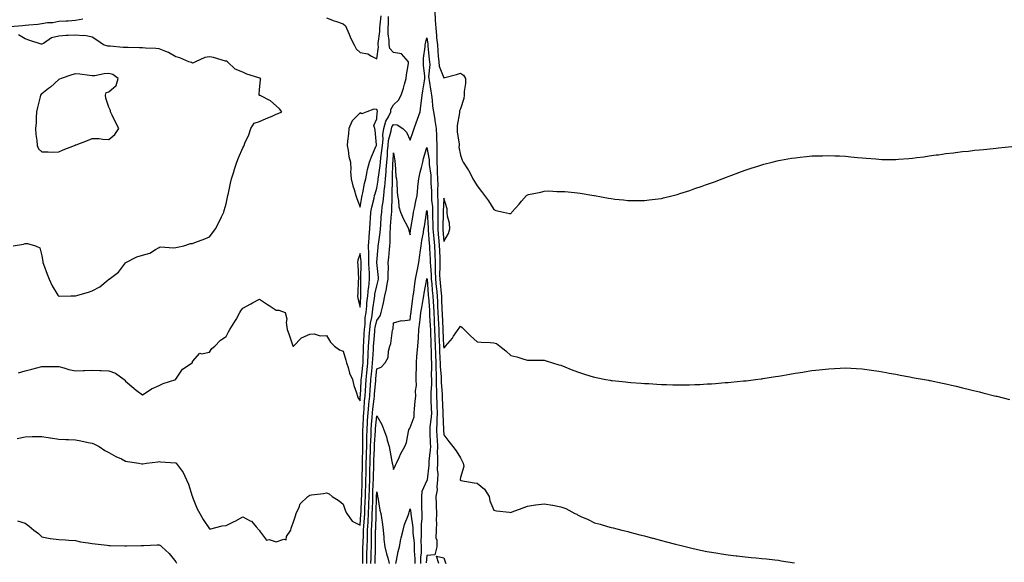
# Model space of a CAD drawing. Units: inches. Extents: x 968483 to 971123, y 7348058 to 7350698.
# Drawn here: x 969575 to 970163, y 7348463 to 7348787 of the extents above; entities that cross this region are included whole.
import ezdxf

# ---------------------------------------------------------------- set-up
doc = ezdxf.new("R2010")
doc.units = ezdxf.units.IN
doc.header["$MEASUREMENT"] = 0
doc.layers.add('Contour_96847348', color=7, linetype='Continuous', true_color=0x7023cc)

msp = doc.modelspace()

# ---------------------------------------------------------------- linework, layer by layer
at = {"layer": 'Contour_96847348'}
for points in [[(969569.12, 7348782.99, 3312), (969576.4, 7348783.58, 3312), (969578.05, 7348783.74, 3312), (969580.12, 7348784, 3312), (969585.51, 7348784.45, 3312), (969588.05, 7348784.8, 3312), (969591.42, 7348785.29, 3312), (969594.54, 7348785.43, 3312), (969598.05, 7348786.09, 3312), (969602.52, 7348786.39, 3312), (969603.62, 7348786.35, 3312), (969608.05, 7348786.74, 3312), (969612.52, 7348787.45, 3312)], [(969574, 7348575.97, 3311), (969578.05, 7348577.13, 3311), (969581.92, 7348578.05, 3311), (969585.08, 7348578.95, 3311), (969588.05, 7348579.71, 3311), (969590.3, 7348579.67, 3311), (969595.91, 7348579.78, 3311), (969598.05, 7348579.73, 3311), (969601.03, 7348578.95, 3311), (969604.03, 7348577.9, 3311), (969608.05, 7348577.04, 3311), (969612.75, 7348577.22, 3311), (969613.4, 7348577.27, 3311), (969618.05, 7348577.48, 3311), (969622.7, 7348577.27, 3311), (969623.39, 7348577.27, 3311), (969628.05, 7348577.06, 3311), (969631.91, 7348575.78, 3311), (969637.14, 7348571.92, 3311), (969637.6, 7348571.47, 3311), (969638.05, 7348570.91, 3311), (969642.87, 7348566.74, 3311), (969644.36, 7348565.62, 3311), (969648.05, 7348562.76, 3311), (969650.29, 7348564.16, 3311), (969653.57, 7348566.41, 3311), (969658.05, 7348568.41, 3311), (969660.49, 7348569.48, 3311), (969667.95, 7348571.92, 3311), (969667.98, 7348571.98, 3311), (969668.05, 7348572.12, 3311), (969671.92, 7348578.05, 3311), (969677.76, 7348581.92, 3311), (969677.95, 7348582.02, 3311), (969678.05, 7348582.73, 3311), (969682.3, 7348587.67, 3311), (969683.41, 7348587.28, 3311), (969688.05, 7348588.25, 3311), (969689.51, 7348590.46, 3311), (969691.33, 7348591.92, 3311), (969694.61, 7348595.35, 3311), (969698.05, 7348597.73, 3311), (969699.56, 7348600.41, 3311), (969700.38, 7348601.92, 3311), (969703.35, 7348606.62, 3311), (969703.98, 7348607.84, 3311), (969706.19, 7348611.92, 3311), (969706.92, 7348613.05, 3311), (969708.05, 7348614.63, 3311), (969712.79, 7348617.18, 3311), (969713.87, 7348617.74, 3311), (969718.05, 7348619.93, 3311), (969722.86, 7348616.73, 3311), (969723.86, 7348616.11, 3311), (969728.05, 7348613.47, 3311), (969729.46, 7348613.32, 3311), (969733.25, 7348611.92, 3311), (969734.27, 7348608.14, 3311), (969734, 7348605.98, 3311), (969734.58, 7348601.92, 3311), (969735.44, 7348599.31, 3311), (969737.86, 7348592.1, 3311), (969737.93, 7348591.92, 3311), (969737.99, 7348591.86, 3311), (969738.05, 7348591.83, 3311), (969738.11, 7348591.86, 3311), (969738.27, 7348591.92, 3311), (969743.17, 7348596.81, 3311), (969748.05, 7348599.07, 3311), (969750.74, 7348599.23, 3311), (969754.18, 7348598.05, 3311), (969758.05, 7348598.17, 3311), (969760.32, 7348594.19, 3311), (969762.86, 7348591.92, 3311), (969765.87, 7348589.74, 3311), (969768.05, 7348588.78, 3311), (969769.59, 7348583.46, 3311), (969769.89, 7348581.92, 3311), (969770.92, 7348579.05, 3311), (969771.83, 7348575.7, 3311), (969773.62, 7348571.92, 3311), (969774.38, 7348568.25, 3311), (969776.04, 7348563.93, 3311), (969776.6, 7348561.92, 3311), (969776.98, 7348560.84, 3311), (969778.05, 7348559.09, 3311), (969778.22, 7348561.75, 3311), (969778.23, 7348561.92, 3311), (969778.25, 7348562.12, 3311), (969778.75, 7348571.21, 3311), (969778.81, 7348571.92, 3311), (969778.89, 7348572.76, 3311), (969779.69, 7348580.27, 3311), (969779.86, 7348581.92, 3311), (969779.94, 7348583.81, 3311), (969780.1, 7348589.87, 3311), (969780.21, 7348591.92, 3311), (969780.34, 7348594.22, 3311), (969780.59, 7348599.39, 3311), (969780.75, 7348601.92, 3311), (969781.11, 7348604.98, 3311), (969781.18, 7348608.79, 3311), (969781.63, 7348611.92, 3311), (969782.08, 7348615.95, 3311), (969782.22, 7348617.75, 3311), (969782.72, 7348621.92, 3311), (969783.17, 7348626.81, 3311), (969783.23, 7348627.1, 3311), (969783.78, 7348631.92, 3311), (969783.63, 7348636.34, 3311), (969783.54, 7348637.41, 3311), (969783.4, 7348641.92, 3311), (969783.25, 7348646.73, 3311), (969783.26, 7348647.13, 3311), (969783.07, 7348651.92, 3311), (969783.45, 7348656.52, 3311), (969783.59, 7348657.45, 3311), (969783.99, 7348661.92, 3311), (969784.15, 7348665.82, 3311), (969784.35, 7348668.22, 3311), (969784.51, 7348671.92, 3311), (969785.1, 7348674.87, 3311), (969786.45, 7348680.32, 3311), (969786.79, 7348681.92, 3311), (969787.03, 7348682.94, 3311), (969788.05, 7348686.37, 3311), (969788.87, 7348691.1, 3311), (969788.94, 7348691.92, 3311), (969789.03, 7348692.9, 3311), (969790.11, 7348699.86, 3311), (969790.28, 7348701.92, 3311), (969790.53, 7348704.4, 3311), (969791.14, 7348708.83, 3311), (969791.43, 7348711.92, 3311), (969791.81, 7348715.68, 3311), (969791.74, 7348718.23, 3311), (969792.25, 7348721.92, 3311), (969793.52, 7348726.45, 3311), (969795.06, 7348728.93, 3311), (969796.51, 7348731.92, 3311), (969796.53, 7348733.44, 3311), (969798.05, 7348736.09, 3311), (969801.13, 7348738.85, 3311), (969802.68, 7348741.92, 3311), (969803.94, 7348746.03, 3311), (969804.59, 7348748.46, 3311), (969805.59, 7348751.92, 3311), (969805.82, 7348754.14, 3311), (969806.98, 7348760.84, 3311), (969807.1, 7348761.92, 3311), (969802.75, 7348766.62, 3311), (969798.05, 7348767.48, 3311), (969795.95, 7348769.82, 3311), (969795.44, 7348771.92, 3311), (969795.41, 7348774.55, 3311), (969794.79, 7348778.66, 3311), (969794.77, 7348781.92, 3311), (969794.99, 7348784.98, 3311), (969795.07, 7348788.94, 3311)], [(969758.05, 7348788.2, 3312), (969762.55, 7348786.42, 3312), (969764.04, 7348785.94, 3312), (969768.05, 7348784.5, 3312), (969769.41, 7348783.28, 3312), (969770.02, 7348781.92, 3312), (969771.51, 7348778.46, 3312), (969772.39, 7348776.26, 3312), (969774.48, 7348771.92, 3312), (969775.81, 7348769.69, 3312), (969778.05, 7348767.42, 3312), (969782.74, 7348766.6, 3312), (969784.81, 7348765.16, 3312), (969788.05, 7348763.69, 3312), (969789.18, 7348770.79, 3312), (969788.91, 7348771.92, 3312), (969788.9, 7348772.77, 3312), (969789.9, 7348780.07, 3312), (969789.89, 7348781.92, 3312), (969790.03, 7348783.91, 3312), (969790.71, 7348789.27, 3312)], [(969822.71, 7348791.92, 3311), (969822.96, 7348787.01, 3311), (969822.96, 7348786.83, 3311), (969823.25, 7348781.92, 3311), (969823.69, 7348777.56, 3311), (969823.81, 7348776.16, 3311), (969824.24, 7348771.92, 3311), (969824.54, 7348768.42, 3311), (969824.82, 7348765.15, 3311), (969825.1, 7348761.92, 3311), (969825.4, 7348759.27, 3311), (969828.05, 7348752.34, 3311), (969828.66, 7348752.53, 3311), (969835.63, 7348754.34, 3311), (969838.05, 7348755.14, 3311), (969839.92, 7348753.79, 3311), (969840.99, 7348751.92, 3311), (969841, 7348748.98, 3311), (969840.27, 7348744.13, 3311), (969840.28, 7348741.92, 3311), (969840.1, 7348739.87, 3311), (969838.05, 7348733.71, 3311), (969837.51, 7348732.45, 3311), (969837.55, 7348731.92, 3311), (969837.5, 7348731.37, 3311), (969836.14, 7348723.83, 3311), (969835.99, 7348721.92, 3311), (969835.99, 7348719.86, 3311), (969837.25, 7348712.72, 3311), (969837.25, 7348711.92, 3311), (969837.03, 7348710.9, 3311), (969838.05, 7348705.95, 3311), (969839.14, 7348703.01, 3311), (969839.57, 7348701.92, 3311), (969842.67, 7348697.3, 3311), (969842.99, 7348696.86, 3311), (969845.44, 7348691.92, 3311), (969846.41, 7348690.28, 3311), (969848.05, 7348687.78, 3311), (969850.54, 7348684.42, 3311), (969852.32, 7348681.92, 3311), (969854.79, 7348678.65, 3311), (969858.05, 7348673.53, 3311), (969859.1, 7348672.98, 3311), (969863.8, 7348671.92, 3311), (969867.3, 7348671.17, 3311), (969868.05, 7348671.13, 3311), (969868.46, 7348671.51, 3311), (969868.78, 7348671.92, 3311), (969873.16, 7348676.81, 3311), (969874.59, 7348678.47, 3311), (969877.59, 7348681.92, 3311), (969877.81, 7348682.17, 3311), (969878.05, 7348682.33, 3311), (969878.61, 7348682.47, 3311), (969885.98, 7348683.99, 3311), (969888.05, 7348684.62, 3311), (969890.8, 7348684.67, 3311), (969895.68, 7348684.29, 3311), (969898.05, 7348684.37, 3311), (969900.36, 7348684.24, 3311), (969906.24, 7348683.72, 3311), (969908.05, 7348683.61, 3311), (969909.5, 7348683.37, 3311), (969917.69, 7348681.92, 3311), (969917.99, 7348681.87, 3311), (969918.05, 7348681.86, 3311), (969918.13, 7348681.84, 3311), (969926.53, 7348680.39, 3311), (969928.05, 7348680.07, 3311), (969930.18, 7348679.79, 3311), (969935.37, 7348679.25, 3311), (969938.05, 7348678.9, 3311), (969941.09, 7348678.88, 3311), (969945.12, 7348678.99, 3311), (969948.05, 7348678.98, 3311), (969950.72, 7348679.25, 3311), (969956.15, 7348680.02, 3311), (969958.05, 7348680.23, 3311), (969959.44, 7348680.53, 3311), (969965.14, 7348681.92, 3311), (969967.47, 7348682.5, 3311), (969968.05, 7348682.66, 3311), (969969.16, 7348683.04, 3311), (969975.01, 7348684.96, 3311), (969978.05, 7348686.02, 3311), (969982.42, 7348687.55, 3311), (969984.4, 7348688.27, 3311), (969988.05, 7348689.58, 3311), (969989.77, 7348690.2, 3311), (969994.39, 7348691.92, 3311), (969997.03, 7348692.94, 3311), (969998.05, 7348693.32, 3311), (970000.25, 7348694.12, 3311), (970004.34, 7348695.63, 3311), (970008.05, 7348697, 3311), (970011.75, 7348698.22, 3311), (970015.62, 7348699.49, 3311), (970018.05, 7348700.29, 3311), (970019.34, 7348700.63, 3311), (970024.32, 7348701.92, 3311), (970027.28, 7348702.69, 3311), (970028.05, 7348702.88, 3311), (970029.2, 7348703.07, 3311), (970035.78, 7348704.18, 3311), (970038.05, 7348704.53, 3311), (970040.96, 7348704.83, 3311), (970044.75, 7348705.22, 3311), (970048.05, 7348705.56, 3311), (970051.78, 7348705.65, 3311), (970054.23, 7348705.73, 3311), (970058.05, 7348705.83, 3311), (970061.76, 7348705.63, 3311), (970064.42, 7348705.55, 3311), (970068.05, 7348705.41, 3311), (970071.17, 7348705.05, 3311), (970075.27, 7348704.71, 3311), (970078.05, 7348704.42, 3311), (970080.32, 7348704.19, 3311), (970086.2, 7348703.77, 3311), (970088.05, 7348703.59, 3311), (970089.67, 7348703.55, 3311), (970096.44, 7348703.53, 3311), (970098.05, 7348703.49, 3311), (970099.73, 7348703.6, 3311), (970105.89, 7348704.08, 3311), (970108.05, 7348704.22, 3311), (970110.72, 7348704.59, 3311), (970114.84, 7348705.13, 3311), (970118.05, 7348705.55, 3311), (970122.29, 7348706.16, 3311), (970123.64, 7348706.33, 3311), (970128.05, 7348706.98, 3311), (970132.49, 7348707.48, 3311), (970133.77, 7348707.65, 3311), (970138.05, 7348708.17, 3311), (970141.47, 7348708.5, 3311), (970145.07, 7348708.94, 3311), (970148.05, 7348709.27, 3311), (970150.45, 7348709.52, 3311), (970156.24, 7348710.11, 3311), (970158.05, 7348710.28, 3311), (970159.54, 7348710.43, 3311), (970167.39, 7348711.25, 3311)], [(969570.84, 7348651.92, 3312), (969577.08, 7348652.89, 3312), (969578.05, 7348653.17, 3312), (969579.34, 7348653.2, 3312), (969584.19, 7348651.92, 3312), (969586.78, 7348650.65, 3312), (969588.05, 7348645.77, 3312), (969588.58, 7348642.44, 3312), (969588.67, 7348641.92, 3312), (969589.03, 7348640.94, 3312), (969591.08, 7348634.95, 3312), (969592.29, 7348631.92, 3312), (969594.12, 7348627.99, 3312), (969597.6, 7348622.36, 3312), (969597.86, 7348621.92, 3312), (969598.05, 7348621.67, 3312), (969598.31, 7348621.66, 3312), (969605.33, 7348621.92, 3312), (969607.97, 7348622, 3312), (969608.05, 7348621.99, 3312), (969608.15, 7348622.02, 3312), (969615.78, 7348624.19, 3312), (969618.05, 7348624.93, 3312), (969622.57, 7348627.39, 3312), (969627.67, 7348631.53, 3312), (969628.05, 7348631.83, 3312), (969628.1, 7348631.87, 3312), (969628.17, 7348631.92, 3312), (969633.87, 7348636.1, 3312), (969638.05, 7348641.77, 3312), (969638.13, 7348641.84, 3312), (969638.16, 7348641.92, 3312), (969644.64, 7348645.32, 3312), (969648.05, 7348646.35, 3312), (969652.58, 7348647.39, 3312), (969655.85, 7348649.72, 3312), (969658.05, 7348650.89, 3312), (969658.71, 7348651.26, 3312), (969666.74, 7348650.61, 3312), (969668.05, 7348650.92, 3312), (969668.92, 7348651.06, 3312), (969672.75, 7348651.92, 3312), (969676.82, 7348653.15, 3312), (969678.05, 7348653.28, 3312), (969680.28, 7348654.14, 3312), (969684.36, 7348655.61, 3312), (969688.05, 7348657.18, 3312), (969690.16, 7348659.82, 3312), (969691.74, 7348661.92, 3312), (969693.88, 7348666.09, 3312), (969695.32, 7348669.18, 3312), (969696.62, 7348671.92, 3312), (969696.96, 7348673.02, 3312), (969698.05, 7348676.95, 3312), (969698.96, 7348681.01, 3312), (969699.15, 7348681.92, 3312), (969699.49, 7348683.36, 3312), (969700.7, 7348689.27, 3312), (969701.35, 7348691.92, 3312), (969702.84, 7348696.71, 3312), (969702.94, 7348697.03, 3312), (969704.44, 7348701.92, 3312), (969705.53, 7348704.44, 3312), (969708.05, 7348710.51, 3312), (969708.58, 7348711.39, 3312), (969708.78, 7348711.92, 3312), (969709.29, 7348713.17, 3312), (969711.69, 7348718.28, 3312), (969712.9, 7348721.92, 3312), (969714.8, 7348725.17, 3312), (969718.05, 7348726.25, 3312), (969722.02, 7348727.95, 3312), (969725.57, 7348729.44, 3312), (969728.05, 7348730.49, 3312), (969729.09, 7348730.88, 3312), (969731.4, 7348731.92, 3312), (969729.96, 7348733.83, 3312), (969728.05, 7348735.54, 3312), (969724.59, 7348738.46, 3312), (969718.32, 7348741.65, 3312), (969718.05, 7348741.81, 3312), (969717.94, 7348741.81, 3312), (969717.71, 7348741.92, 3312), (969717.72, 7348742.25, 3312), (969718.05, 7348745.16, 3312), (969718.65, 7348751.32, 3312), (969718.88, 7348751.92, 3312), (969718.2, 7348752.07, 3312), (969718.05, 7348752.13, 3312), (969717.7, 7348752.27, 3312), (969710.53, 7348754.4, 3312), (969708.05, 7348755.71, 3312), (969703.56, 7348757.43, 3312), (969698.93, 7348761.92, 3312), (969698.27, 7348762.14, 3312), (969698.05, 7348762.2, 3312), (969697.68, 7348762.3, 3312), (969690.47, 7348764.34, 3312), (969688.05, 7348764.85, 3312), (969685.44, 7348764.53, 3312), (969679.8, 7348761.92, 3312), (969678.67, 7348761.29, 3312), (969678.05, 7348761.08, 3312), (969677.48, 7348761.35, 3312), (969675.77, 7348761.92, 3312), (969670.37, 7348764.24, 3312), (969668.05, 7348764.81, 3312), (969663.6, 7348767.47, 3312), (969662.05, 7348767.92, 3312), (969658.05, 7348769.54, 3312), (969656.03, 7348769.89, 3312), (969649.98, 7348769.98, 3312), (969648.05, 7348770.24, 3312), (969646.41, 7348770.28, 3312), (969639.6, 7348770.37, 3312), (969638.05, 7348770.41, 3312), (969636.56, 7348770.43, 3312), (969628.77, 7348771.19, 3312), (969628.05, 7348771.2, 3312), (969627.43, 7348771.3, 3312), (969624.73, 7348771.92, 3312), (969620.83, 7348774.7, 3312), (969618.05, 7348776.67, 3312), (969613.64, 7348777.51, 3312), (969612.64, 7348777.34, 3312), (969608.05, 7348777.81, 3312), (969603.7, 7348777.57, 3312), (969602.44, 7348777.53, 3312), (969598.05, 7348777.27, 3312), (969593.7, 7348776.27, 3312), (969588.9, 7348772.76, 3312), (969588.05, 7348772.31, 3312), (969587.49, 7348772.48, 3312), (969580.8, 7348774.67, 3312), (969578.05, 7348775.51, 3312), (969574.04, 7348777.9, 3312)], [(969573.3, 7348536.67, 3310), (969578.05, 7348537.74, 3310), (969582.17, 7348537.79, 3310), (969583.88, 7348537.76, 3310), (969588.05, 7348537.82, 3310), (969592.93, 7348537.04, 3310), (969593.13, 7348536.99, 3310), (969598.05, 7348536.32, 3310), (969602.28, 7348536.15, 3310), (969603.89, 7348536.08, 3310), (969608.05, 7348535.9, 3310), (969611.37, 7348535.24, 3310), (969615.61, 7348534.36, 3310), (969618.05, 7348533.86, 3310), (969619.42, 7348533.29, 3310), (969622.24, 7348531.92, 3310), (969625.64, 7348529.5, 3310), (969628.05, 7348528.2, 3310), (969632.12, 7348525.99, 3310), (969635.55, 7348524.42, 3310), (969638.05, 7348523.2, 3310), (969639.11, 7348522.98, 3310), (969645.93, 7348521.92, 3310), (969647.66, 7348521.53, 3310), (969648.05, 7348521.47, 3310), (969648.4, 7348521.57, 3310), (969650.47, 7348521.92, 3310), (969657.19, 7348522.78, 3310), (969658.05, 7348522.87, 3310), (969658.91, 7348522.77, 3310), (969667.87, 7348522.1, 3310), (969668.05, 7348522.08, 3310), (969668.16, 7348522.02, 3310), (969668.27, 7348521.92, 3310), (969668.77, 7348521.2, 3310), (969672.42, 7348516.28, 3310), (969674.49, 7348511.92, 3310), (969675.55, 7348509.42, 3310), (969677.82, 7348502.15, 3310), (969677.9, 7348501.92, 3310), (969677.95, 7348501.82, 3310), (969678.05, 7348501.57, 3310), (969680.81, 7348494.69, 3310), (969682.37, 7348491.92, 3310), (969684.4, 7348488.26, 3310), (969688.05, 7348482.58, 3310), (969688.84, 7348482.72, 3310), (969695.61, 7348484.37, 3310), (969698.05, 7348484.72, 3310), (969702.95, 7348487.02, 3310), (969703.44, 7348487.32, 3310), (969708.05, 7348489.91, 3310), (969712.48, 7348487.49, 3310), (969713.3, 7348487.18, 3310), (969716.05, 7348483.92, 3310), (969717.84, 7348481.92, 3310), (969717.91, 7348481.78, 3310), (969718.05, 7348481.4, 3310), (969722.1, 7348475.98, 3310), (969723.73, 7348476.23, 3310), (969728.05, 7348474.96, 3310), (969732.58, 7348476.45, 3310), (969733.85, 7348476.12, 3310), (969734.23, 7348478.1, 3310), (969736.78, 7348481.92, 3310), (969736.88, 7348483.1, 3310), (969738.05, 7348486.3, 3310), (969739.46, 7348490.51, 3310), (969739.95, 7348491.92, 3310), (969741.76, 7348495.64, 3310), (969742.36, 7348497.61, 3310), (969746.9, 7348501.92, 3310), (969747.53, 7348502.44, 3310), (969748.05, 7348502.7, 3310), (969749.03, 7348502.89, 3310), (969756.24, 7348503.72, 3310), (969758.05, 7348504.16, 3310), (969759.64, 7348503.52, 3310), (969761.46, 7348501.92, 3310), (969765.57, 7348499.44, 3310), (969768.05, 7348497.33, 3310), (969769.43, 7348493.29, 3310), (969770.12, 7348491.92, 3310), (969773.42, 7348487.29, 3310), (969778.05, 7348484.83, 3310), (969778.6, 7348491.38, 3310), (969778.63, 7348491.92, 3310), (969778.65, 7348492.52, 3310), (969779.03, 7348500.94, 3310), (969779.07, 7348501.92, 3310), (969779.09, 7348502.97, 3310), (969779.36, 7348510.61, 3310), (969779.4, 7348511.92, 3310), (969779.43, 7348513.3, 3310), (969779.55, 7348520.42, 3310), (969779.58, 7348521.92, 3310), (969779.62, 7348523.49, 3310), (969779.69, 7348530.28, 3310), (969779.74, 7348531.92, 3310), (969779.79, 7348533.66, 3310), (969779.69, 7348540.27, 3310), (969779.75, 7348541.92, 3310), (969779.87, 7348543.74, 3310), (969780.12, 7348549.84, 3310), (969780.27, 7348551.92, 3310), (969780.48, 7348554.35, 3310), (969780.77, 7348559.19, 3310), (969781.03, 7348561.92, 3310), (969781.25, 7348565.13, 3310), (969781.45, 7348568.52, 3310), (969781.69, 7348571.92, 3310), (969782.1, 7348575.97, 3310), (969782.28, 7348577.69, 3310), (969782.7, 7348581.92, 3310), (969782.93, 7348586.8, 3310), (969782.93, 7348587.04, 3310), (969783.18, 7348591.92, 3310), (969783.46, 7348596.51, 3310), (969783.54, 7348597.41, 3310), (969783.83, 7348601.92, 3310), (969784.27, 7348605.7, 3310), (969785.03, 7348608.9, 3310), (969785.47, 7348611.92, 3310), (969785.73, 7348614.24, 3310), (969786.7, 7348620.57, 3310), (969786.86, 7348621.92, 3310), (969786.97, 7348623.01, 3310), (969788.05, 7348627.99, 3310), (969788.95, 7348631.02, 3310), (969789.11, 7348631.92, 3310), (969789.09, 7348632.96, 3310), (969788.13, 7348641.85, 3310), (969788.12, 7348641.92, 3310), (969788.13, 7348642, 3310), (969788.86, 7348651.11, 3310), (969788.94, 7348651.92, 3310), (969789.02, 7348652.89, 3310), (969790.1, 7348659.87, 3310), (969790.24, 7348661.92, 3310), (969790.42, 7348664.29, 3310), (969790.78, 7348669.19, 3310), (969790.99, 7348671.92, 3310), (969791.35, 7348675.22, 3310), (969791.89, 7348678.09, 3310), (969792.24, 7348681.92, 3310), (969792.71, 7348686.58, 3310), (969792.82, 7348687.16, 3310), (969793.23, 7348691.92, 3310), (969793.64, 7348696.33, 3310), (969793.66, 7348697.53, 3310), (969794.01, 7348701.92, 3310), (969794.38, 7348705.59, 3310), (969794.52, 7348708.4, 3310), (969794.86, 7348711.92, 3310), (969795.15, 7348714.82, 3310), (969796.65, 7348720.52, 3310), (969796.85, 7348721.92, 3310), (969797.11, 7348722.86, 3310), (969798.05, 7348724.37, 3310), (969800.26, 7348724.13, 3310), (969803.54, 7348721.92, 3310), (969805.83, 7348719.7, 3310), (969808.05, 7348715.07, 3310), (969809.81, 7348720.16, 3310), (969810.3, 7348721.92, 3310), (969811.59, 7348725.46, 3310), (969812.37, 7348727.6, 3310), (969813.97, 7348731.92, 3310), (969814.4, 7348735.57, 3310), (969814.71, 7348738.59, 3310), (969815.1, 7348741.92, 3310), (969815.53, 7348744.44, 3310), (969816.55, 7348750.42, 3310), (969816.8, 7348751.92, 3310), (969816.78, 7348753.19, 3310), (969815.95, 7348759.82, 3310), (969815.92, 7348761.92, 3310), (969815.95, 7348764.01, 3310), (969817.03, 7348770.9, 3310), (969817.05, 7348771.92, 3310), (969817.19, 7348772.78, 3310), (969818.05, 7348776.26, 3310), (969818.52, 7348772.39, 3310), (969818.57, 7348771.92, 3310), (969818.62, 7348771.35, 3310), (969819.38, 7348763.24, 3310), (969819.5, 7348761.92, 3310), (969819.68, 7348760.29, 3310), (969818.98, 7348752.85, 3310), (969819.15, 7348751.92, 3310), (969819.36, 7348750.61, 3310), (969820.34, 7348744.21, 3310), (969820.7, 7348741.92, 3310), (969821.07, 7348738.9, 3310), (969821.41, 7348735.28, 3310), (969821.85, 7348731.92, 3310), (969822.66, 7348727.31, 3310), (969822.84, 7348726.71, 3310), (969823.47, 7348721.92, 3310), (969823.7, 7348717.58, 3310), (969823.65, 7348716.32, 3310), (969823.85, 7348711.92, 3310), (969824.01, 7348707.88, 3310), (969823.84, 7348706.13, 3310), (969823.97, 7348701.92, 3310), (969824.21, 7348698.08, 3310), (969824.18, 7348695.79, 3310), (969824.4, 7348691.92, 3310), (969824.44, 7348688.31, 3310), (969824.36, 7348685.61, 3310), (969824.41, 7348681.92, 3310), (969824.54, 7348678.41, 3310), (969824.45, 7348675.52, 3310), (969824.57, 7348671.92, 3310), (969824.61, 7348668.48, 3310), (969824.5, 7348665.47, 3310), (969824.52, 7348661.92, 3310), (969824.8, 7348658.67, 3310), (969825.11, 7348654.86, 3310), (969825.35, 7348651.92, 3310), (969825.47, 7348649.34, 3310), (969825.65, 7348644.32, 3310), (969825.76, 7348641.92, 3310), (969825.8, 7348639.68, 3310), (969825.61, 7348634.36, 3310), (969825.67, 7348631.92, 3310), (969825.87, 7348629.74, 3310), (969826.61, 7348623.36, 3310), (969826.75, 7348621.92, 3310), (969826.82, 7348620.69, 3310), (969827.01, 7348612.96, 3310), (969827.07, 7348611.92, 3310), (969827.12, 7348610.99, 3310), (969827.55, 7348602.42, 3310), (969827.57, 7348601.92, 3310), (969827.59, 7348601.46, 3310), (969828, 7348591.97, 3310), (969828, 7348591.87, 3310), (969828.05, 7348590.73, 3310), (969828.63, 7348591.34, 3310), (969829.18, 7348591.92, 3310), (969833.24, 7348596.73, 3310), (969833.91, 7348597.78, 3310), (969836.72, 7348601.92, 3310), (969837.32, 7348602.66, 3310), (969838.05, 7348603.81, 3310), (969839.12, 7348602.99, 3310), (969840.24, 7348601.92, 3310), (969844.14, 7348598.01, 3310), (969848.05, 7348594.41, 3310), (969850.33, 7348594.2, 3310), (969855.88, 7348594.09, 3310), (969858.05, 7348593.91, 3310), (969859.58, 7348593.45, 3310), (969861.62, 7348591.92, 3310), (969865.21, 7348589.08, 3310), (969868.05, 7348586.35, 3310), (969871.68, 7348585.55, 3310), (969875.97, 7348584.01, 3310), (969878.05, 7348583.42, 3310), (969879.55, 7348583.42, 3310), (969886.57, 7348583.4, 3310), (969888.05, 7348583.42, 3310), (969889.19, 7348583.06, 3310), (969892.95, 7348581.92, 3310), (969896.89, 7348580.76, 3310), (969898.05, 7348580.46, 3310), (969900.45, 7348579.51, 3310), (969904.1, 7348577.97, 3310), (969908.05, 7348576.54, 3310), (969911.5, 7348575.36, 3310), (969916.01, 7348573.96, 3310), (969918.05, 7348573.3, 3310), (969919.19, 7348573.06, 3310), (969924.92, 7348571.92, 3310), (969927.58, 7348571.46, 3310), (969928.05, 7348571.37, 3310), (969928.67, 7348571.3, 3310), (969936.59, 7348570.46, 3310), (969938.05, 7348570.27, 3310), (969939.83, 7348570.14, 3310), (969945.92, 7348569.79, 3310), (969948.05, 7348569.63, 3310), (969950.51, 7348569.46, 3310), (969955.34, 7348569.21, 3310), (969958.05, 7348569.02, 3310), (969961.07, 7348568.9, 3310), (969964.94, 7348568.81, 3310), (969968.05, 7348568.7, 3310), (969971.25, 7348568.72, 3310), (969974.96, 7348568.83, 3310), (969978.05, 7348568.86, 3310), (969980.96, 7348569.01, 3310), (969985.4, 7348569.28, 3310), (969988.05, 7348569.39, 3310), (969990.41, 7348569.56, 3310), (969996.18, 7348570.05, 3310), (969998.05, 7348570.18, 3310), (969999.64, 7348570.33, 3310), (970007.21, 7348571.08, 3310), (970008.05, 7348571.15, 3310), (970008.74, 7348571.22, 3310), (970014.33, 7348571.92, 3310), (970017.63, 7348572.34, 3310), (970018.05, 7348572.4, 3310), (970018.63, 7348572.49, 3310), (970026.31, 7348573.66, 3310), (970028.05, 7348573.95, 3310), (970030.51, 7348574.38, 3310), (970034.86, 7348575.11, 3310), (970038.05, 7348575.68, 3310), (970042.49, 7348576.36, 3310), (970043.46, 7348576.51, 3310), (970048.05, 7348577.24, 3310), (970052.26, 7348577.72, 3310), (970054.06, 7348577.93, 3310), (970058.05, 7348578.38, 3310), (970061.41, 7348578.56, 3310), (970064.85, 7348578.72, 3310), (970068.05, 7348578.86, 3310), (970071.27, 7348578.7, 3310), (970074.63, 7348578.51, 3310), (970078.05, 7348578.34, 3310), (970082.24, 7348577.73, 3310), (970083.66, 7348577.53, 3310), (970088.05, 7348576.91, 3310), (970092.28, 7348576.14, 3310), (970094.17, 7348575.8, 3310), (970098.05, 7348575.08, 3310), (970100.74, 7348574.61, 3310), (970106.46, 7348573.51, 3310), (970108.05, 7348573.22, 3310), (970109.15, 7348573.02, 3310), (970115.19, 7348571.92, 3310), (970117.61, 7348571.48, 3310), (970118.05, 7348571.4, 3310), (970118.7, 7348571.27, 3310), (970125.91, 7348569.79, 3310), (970128.05, 7348569.34, 3310), (970131.4, 7348568.57, 3310), (970134.09, 7348567.96, 3310), (970138.05, 7348567.04, 3310), (970142.17, 7348566.04, 3310), (970144.52, 7348565.45, 3310), (970148.05, 7348564.55, 3310), (970150.16, 7348564.03, 3310), (970157.91, 7348562.06, 3310), (970158.13, 7348562, 3310), (970158.45, 7348561.92, 3310), (970166.11, 7348559.97, 3310)], [(969779.65, 7348461.92, 3309), (969779.68, 7348463.55, 3309), (969779.76, 7348470.21, 3309), (969779.8, 7348471.92, 3309), (969779.85, 7348473.72, 3309), (969780.14, 7348479.83, 3309), (969780.2, 7348481.92, 3309), (969780.33, 7348484.19, 3309), (969780.74, 7348489.23, 3309), (969780.88, 7348491.92, 3309), (969780.99, 7348494.86, 3309), (969781.17, 7348498.8, 3309), (969781.28, 7348501.92, 3309), (969781.4, 7348505.27, 3309), (969781.51, 7348508.46, 3309), (969781.62, 7348511.92, 3309), (969781.7, 7348515.57, 3309), (969781.74, 7348518.23, 3309), (969781.82, 7348521.92, 3309), (969781.92, 7348525.79, 3309), (969781.95, 7348528.03, 3309), (969782.04, 7348531.92, 3309), (969782.16, 7348536.03, 3309), (969782.14, 7348537.83, 3309), (969782.27, 7348541.92, 3309), (969782.56, 7348546.43, 3309), (969782.6, 7348547.37, 3309), (969782.91, 7348551.92, 3309), (969783.32, 7348556.65, 3309), (969783.4, 7348557.27, 3309), (969783.83, 7348561.92, 3309), (969784.1, 7348565.87, 3309), (969784.31, 7348568.18, 3309), (969784.58, 7348571.92, 3309), (969784.9, 7348575.07, 3309), (969785.27, 7348579.13, 3309), (969785.54, 7348581.92, 3309), (969785.65, 7348584.32, 3309), (969786.06, 7348589.92, 3309), (969786.16, 7348591.92, 3309), (969786.26, 7348593.71, 3309), (969786.83, 7348600.7, 3309), (969786.91, 7348601.92, 3309), (969787.02, 7348602.95, 3309), (969788.05, 7348607.25, 3309), (969790, 7348609.97, 3309), (969790.6, 7348611.92, 3309), (969791.39, 7348615.26, 3309), (969792.12, 7348617.85, 3309), (969792.97, 7348621.92, 3309), (969793.91, 7348626.07, 3309), (969794.12, 7348627.99, 3309), (969794.86, 7348631.92, 3309), (969794.78, 7348635.19, 3309), (969795, 7348638.87, 3309), (969794.92, 7348641.92, 3309), (969795.19, 7348644.78, 3309), (969795.72, 7348649.59, 3309), (969795.94, 7348651.92, 3309), (969796.1, 7348653.87, 3309), (969796.07, 7348659.94, 3309), (969796.2, 7348661.92, 3309), (969796.33, 7348663.64, 3309), (969796.88, 7348670.74, 3309), (969796.97, 7348671.92, 3309), (969797.07, 7348672.9, 3309), (969797.19, 7348681.06, 3309), (969797.27, 7348681.92, 3309), (969797.34, 7348682.63, 3309), (969797.45, 7348691.32, 3309), (969797.5, 7348691.92, 3309), (969797.55, 7348692.42, 3309), (969797.72, 7348701.59, 3309), (969797.75, 7348701.92, 3309), (969797.77, 7348702.2, 3309), (969798.05, 7348707.43, 3309), (969798.84, 7348702.72, 3309), (969798.93, 7348701.92, 3309), (969799.09, 7348700.87, 3309), (969799.51, 7348693.38, 3309), (969799.81, 7348691.92, 3309), (969799.98, 7348689.98, 3309), (969800.24, 7348684.11, 3309), (969800.46, 7348681.92, 3309), (969801.1, 7348678.87, 3309), (969801.27, 7348675.15, 3309), (969802.29, 7348671.92, 3309), (969803.93, 7348667.8, 3309), (969806.12, 7348663.85, 3309), (969807.08, 7348661.92, 3309), (969807.19, 7348661.06, 3309), (969808.05, 7348658.35, 3309), (969808.27, 7348661.69, 3309), (969808.31, 7348661.92, 3309), (969808.36, 7348662.23, 3309), (969809.72, 7348670.25, 3309), (969809.98, 7348671.92, 3309), (969810.52, 7348674.39, 3309), (969811.34, 7348678.62, 3309), (969812.11, 7348681.92, 3309), (969812.57, 7348686.44, 3309), (969812.65, 7348687.33, 3309), (969813.12, 7348691.92, 3309), (969814.07, 7348695.9, 3309), (969814.8, 7348698.67, 3309), (969815.6, 7348701.92, 3309), (969815.95, 7348704.02, 3309), (969818.05, 7348710.65, 3309), (969819.29, 7348703.16, 3309), (969819.33, 7348701.92, 3309), (969819.42, 7348700.56, 3309), (969820.26, 7348694.12, 3309), (969820.37, 7348691.92, 3309), (969820.4, 7348689.57, 3309), (969820.67, 7348684.54, 3309), (969820.7, 7348681.92, 3309), (969820.81, 7348679.16, 3309), (969821.25, 7348675.12, 3309), (969821.37, 7348671.92, 3309), (969821.4, 7348668.57, 3309), (969821.59, 7348665.45, 3309), (969821.61, 7348661.92, 3309), (969821.95, 7348658.03, 3309), (969822.11, 7348655.99, 3309), (969822.45, 7348651.92, 3309), (969822.66, 7348647.31, 3309), (969822.7, 7348646.57, 3309), (969822.89, 7348641.92, 3309), (969823.02, 7348636.95, 3309), (969823.03, 7348636.9, 3309), (969823.14, 7348631.92, 3309), (969823.56, 7348627.42, 3309), (969823.68, 7348626.28, 3309), (969824.11, 7348621.92, 3309), (969824.32, 7348618.18, 3309), (969824.38, 7348615.59, 3309), (969824.57, 7348611.92, 3309), (969824.74, 7348608.61, 3309), (969824.92, 7348605.05, 3309), (969825.08, 7348601.92, 3309), (969825.19, 7348599.06, 3309), (969825.38, 7348594.59, 3309), (969825.48, 7348591.92, 3309), (969825.56, 7348589.43, 3309), (969825.78, 7348584.19, 3309), (969825.85, 7348581.92, 3309), (969825.91, 7348579.78, 3309), (969826.45, 7348573.52, 3309), (969826.5, 7348571.92, 3309), (969826.5, 7348570.37, 3309), (969827.08, 7348562.89, 3309), (969827.08, 7348561.92, 3309), (969827.12, 7348560.99, 3309), (969827.49, 7348552.48, 3309), (969827.51, 7348551.92, 3309), (969827.48, 7348551.36, 3309), (969827.88, 7348542.09, 3309), (969827.87, 7348541.92, 3309), (969827.87, 7348541.75, 3309), (969828.05, 7348538.76, 3309), (969831.03, 7348534.9, 3309), (969833.43, 7348531.92, 3309), (969835.48, 7348529.35, 3309), (969838.05, 7348525.09, 3309), (969839.15, 7348523.03, 3309), (969839.74, 7348521.92, 3309), (969840.13, 7348519.84, 3309), (969838.05, 7348513.36, 3309), (969837.87, 7348512.1, 3309), (969837.9, 7348511.92, 3309), (969837.94, 7348511.81, 3309), (969838.05, 7348511.66, 3309), (969838.32, 7348511.64, 3309), (969846.28, 7348510.15, 3309), (969848.05, 7348510.05, 3309), (969852.42, 7348506.29, 3309), (969855.29, 7348501.92, 3309), (969855.62, 7348499.49, 3309), (969858.05, 7348493.77, 3309), (969859.52, 7348493.4, 3309), (969867.41, 7348492.56, 3309), (969868.05, 7348492.44, 3309), (969868.89, 7348492.76, 3309), (969874.91, 7348495.06, 3309), (969878.05, 7348496.29, 3309), (969882.96, 7348497.01, 3309), (969883.16, 7348497.03, 3309), (969888.05, 7348497.7, 3309), (969893, 7348496.87, 3309), (969893.14, 7348496.83, 3309), (969898.05, 7348495.88, 3309), (969900.98, 7348494.85, 3309), (969906.4, 7348491.92, 3309), (969907.5, 7348491.37, 3309), (969908.05, 7348490.93, 3309), (969909.89, 7348490.09, 3309), (969914.33, 7348488.19, 3309), (969918.05, 7348486.26, 3309), (969921.48, 7348485.35, 3309), (969925.83, 7348484.13, 3309), (969928.05, 7348483.53, 3309), (969929.33, 7348483.19, 3309), (969934.38, 7348481.92, 3309), (969937.32, 7348481.19, 3309), (969938.05, 7348481, 3309), (969939.29, 7348480.68, 3309), (969945.28, 7348479.15, 3309), (969948.05, 7348478.42, 3309), (969952.81, 7348477.16, 3309), (969953.2, 7348477.06, 3309), (969958.05, 7348475.77, 3309), (969961.09, 7348474.96, 3309), (969966.43, 7348473.54, 3309), (969968.05, 7348473.11, 3309), (969969, 7348472.87, 3309), (969972.99, 7348471.92, 3309), (969977.05, 7348470.92, 3309), (969978.05, 7348470.67, 3309), (969979.6, 7348470.36, 3309), (969985.32, 7348469.18, 3309), (969988.05, 7348468.64, 3309), (969991.87, 7348468.1, 3309), (969993.9, 7348467.77, 3309), (969998.05, 7348467.19, 3309), (970002.74, 7348466.61, 3309), (970003.42, 7348466.55, 3309), (970008.05, 7348466.01, 3309), (970011.73, 7348465.61, 3309), (970014.6, 7348465.37, 3309), (970018.05, 7348465.02, 3309), (970020.81, 7348464.68, 3309), (970025.86, 7348464.11, 3309), (970028.05, 7348463.83, 3309), (970029.71, 7348463.58, 3309), (970037.63, 7348462.34, 3309)], [(969782.11, 7348461.92, 3308), (969782.2, 7348466.07, 3308), (969782.22, 7348467.76, 3308), (969782.3, 7348471.92, 3308), (969782.42, 7348476.29, 3308), (969782.47, 7348477.49, 3308), (969782.59, 7348481.92, 3308), (969782.85, 7348486.73, 3308), (969782.88, 7348487.08, 3308), (969783.14, 7348491.92, 3308), (969783.31, 7348496.65, 3308), (969783.33, 7348497.2, 3308), (969783.51, 7348501.92, 3308), (969783.66, 7348506.31, 3308), (969783.69, 7348507.56, 3308), (969783.84, 7348511.92, 3308), (969783.93, 7348516.04, 3308), (969783.97, 7348517.84, 3308), (969784.06, 7348521.92, 3308), (969784.15, 7348525.81, 3308), (969784.25, 7348528.12, 3308), (969784.35, 7348531.92, 3308), (969784.46, 7348535.51, 3308), (969784.68, 7348538.55, 3308), (969784.79, 7348541.92, 3308), (969784.98, 7348544.98, 3308), (969785.38, 7348549.25, 3308), (969785.56, 7348551.92, 3308), (969785.76, 7348554.21, 3308), (969786.48, 7348560.35, 3308), (969786.62, 7348561.92, 3308), (969786.72, 7348563.25, 3308), (969787.42, 7348571.3, 3308), (969787.46, 7348571.92, 3308), (969787.52, 7348572.45, 3308), (969788.05, 7348578.29, 3308), (969790.74, 7348579.24, 3308), (969793.1, 7348581.92, 3308), (969794.91, 7348585.07, 3308), (969795.05, 7348588.92, 3308), (969795.89, 7348591.92, 3308), (969796.47, 7348593.5, 3308), (969797.47, 7348601.34, 3308), (969797.62, 7348601.92, 3308), (969797.78, 7348602.19, 3308), (969798.05, 7348605.73, 3308), (969802.75, 7348607.22, 3308), (969803.22, 7348607.09, 3308), (969808.05, 7348607.67, 3308), (969808.5, 7348611.47, 3308), (969808.56, 7348611.92, 3308), (969808.65, 7348612.52, 3308), (969809.61, 7348620.36, 3308), (969809.87, 7348621.92, 3308), (969810.17, 7348624.04, 3308), (969810.75, 7348629.22, 3308), (969811.16, 7348631.92, 3308), (969811.94, 7348635.81, 3308), (969812.3, 7348637.68, 3308), (969813.17, 7348641.92, 3308), (969813.75, 7348646.22, 3308), (969813.95, 7348647.82, 3308), (969814.5, 7348651.92, 3308), (969814.91, 7348655.06, 3308), (969815.94, 7348659.81, 3308), (969816.26, 7348661.92, 3308), (969816.51, 7348663.46, 3308), (969817.73, 7348671.6, 3308), (969817.78, 7348671.92, 3308), (969817.83, 7348672.14, 3308), (969818.05, 7348673.01, 3308), (969818.16, 7348672.03, 3308), (969818.16, 7348671.92, 3308), (969818.17, 7348671.81, 3308), (969818.69, 7348662.57, 3308), (969818.7, 7348661.92, 3308), (969818.76, 7348661.21, 3308), (969819.44, 7348653.31, 3308), (969819.55, 7348651.92, 3308), (969819.62, 7348650.34, 3308), (969819.96, 7348643.83, 3308), (969820.04, 7348641.92, 3308), (969820.09, 7348639.87, 3308), (969820.55, 7348634.42, 3308), (969820.61, 7348631.92, 3308), (969820.87, 7348629.1, 3308), (969821.17, 7348625.04, 3308), (969821.47, 7348621.92, 3308), (969821.66, 7348618.3, 3308), (969821.88, 7348615.74, 3308), (969822.07, 7348611.92, 3308), (969822.29, 7348607.68, 3308), (969822.37, 7348606.23, 3308), (969822.58, 7348601.92, 3308), (969822.77, 7348597.2, 3308), (969822.79, 7348596.65, 3308), (969822.96, 7348591.92, 3308), (969823.12, 7348586.98, 3308), (969823.12, 7348586.85, 3308), (969823.27, 7348581.92, 3308), (969823.4, 7348577.27, 3308), (969823.47, 7348576.5, 3308), (969823.62, 7348571.92, 3308), (969823.62, 7348567.48, 3308), (969823.7, 7348566.26, 3308), (969823.7, 7348561.92, 3308), (969823.88, 7348557.76, 3308), (969823.96, 7348556.01, 3308), (969824.13, 7348551.92, 3308), (969823.94, 7348547.81, 3308), (969824.02, 7348545.95, 3308), (969823.79, 7348541.92, 3308), (969823.97, 7348537.84, 3308), (969824.09, 7348535.89, 3308), (969824.26, 7348531.92, 3308), (969824.18, 7348528.05, 3308), (969824.37, 7348525.61, 3308), (969824.27, 7348521.92, 3308), (969824.22, 7348518.09, 3308), (969824.46, 7348515.52, 3308), (969824.4, 7348511.92, 3308), (969823.93, 7348507.79, 3308), (969824.04, 7348505.93, 3308), (969823.35, 7348501.92, 3308), (969823.44, 7348497.32, 3308), (969823.54, 7348496.43, 3308), (969823.65, 7348491.92, 3308), (969823.48, 7348487.35, 3308), (969823.7, 7348486.26, 3308), (969823.45, 7348481.92, 3308), (969823.43, 7348477.31, 3308), (969824.02, 7348475.96, 3308), (969823.99, 7348471.92, 3308), (969822.79, 7348467.18, 3308), (969818.05, 7348466.63, 3308), (969817.66, 7348462.31, 3308)], [(969784.58, 7348461.92, 3307), (969784.65, 7348465.32, 3307), (969784.74, 7348468.61, 3307), (969784.81, 7348471.92, 3307), (969784.89, 7348475.08, 3307), (969784.91, 7348478.78, 3307), (969784.98, 7348481.92, 3307), (969785.15, 7348484.82, 3307), (969785.26, 7348489.12, 3307), (969785.39, 7348491.92, 3307), (969785.49, 7348494.47, 3307), (969785.65, 7348499.51, 3307), (969785.74, 7348501.92, 3307), (969785.8, 7348504.16, 3307), (969785.99, 7348509.86, 3307), (969786.06, 7348511.92, 3307), (969786.1, 7348513.87, 3307), (969786.25, 7348520.13, 3307), (969786.29, 7348521.92, 3307), (969786.34, 7348523.63, 3307), (969786.62, 7348530.49, 3307), (969786.66, 7348531.92, 3307), (969786.7, 7348533.27, 3307), (969787.29, 7348541.15, 3307), (969787.31, 7348541.92, 3307), (969787.36, 7348542.62, 3307), (969788.05, 7348550.21, 3307), (969791.11, 7348544.97, 3307), (969792.26, 7348541.92, 3307), (969793.78, 7348537.65, 3307), (969794.27, 7348535.7, 3307), (969795.42, 7348531.92, 3307), (969795.86, 7348529.73, 3307), (969797.04, 7348522.93, 3307), (969797.24, 7348521.92, 3307), (969797.36, 7348521.23, 3307), (969798.05, 7348518.17, 3307), (969799.18, 7348520.79, 3307), (969799.83, 7348521.92, 3307), (969801.37, 7348525.24, 3307), (969802.35, 7348527.62, 3307), (969804.83, 7348531.92, 3307), (969805.76, 7348534.21, 3307), (969806.98, 7348540.85, 3307), (969807.3, 7348541.92, 3307), (969807.55, 7348542.42, 3307), (969808.05, 7348543.17, 3307), (969810.44, 7348549.53, 3307), (969810.3, 7348551.92, 3307), (969810.57, 7348554.44, 3307), (969811.04, 7348558.93, 3307), (969811.38, 7348561.92, 3307), (969811.26, 7348565.13, 3307), (969811.7, 7348568.27, 3307), (969811.6, 7348571.92, 3307), (969811.6, 7348575.48, 3307), (969811.78, 7348578.19, 3307), (969811.78, 7348581.92, 3307), (969812.08, 7348585.95, 3307), (969812.27, 7348587.71, 3307), (969812.56, 7348591.92, 3307), (969812.89, 7348596.76, 3307), (969812.91, 7348597.06, 3307), (969813.25, 7348601.92, 3307), (969813.76, 7348606.21, 3307), (969813.97, 7348607.83, 3307), (969814.46, 7348611.92, 3307), (969814.93, 7348615.04, 3307), (969815.83, 7348619.7, 3307), (969816.19, 7348621.92, 3307), (969816.42, 7348623.55, 3307), (969817.96, 7348631.83, 3307), (969817.97, 7348631.92, 3307), (969817.98, 7348631.98, 3307), (969818.05, 7348632.28, 3307), (969818.08, 7348631.95, 3307), (969818.08, 7348631.89, 3307), (969818.76, 7348622.63, 3307), (969818.83, 7348621.92, 3307), (969818.87, 7348621.1, 3307), (969819.5, 7348613.37, 3307), (969819.57, 7348611.92, 3307), (969819.65, 7348610.32, 3307), (969819.99, 7348603.86, 3307), (969820.09, 7348601.92, 3307), (969820.17, 7348599.8, 3307), (969820.35, 7348594.23, 3307), (969820.45, 7348591.92, 3307), (969820.52, 7348589.44, 3307), (969820.62, 7348584.49, 3307), (969820.7, 7348581.92, 3307), (969820.77, 7348579.2, 3307), (969820.65, 7348574.52, 3307), (969820.73, 7348571.92, 3307), (969820.73, 7348569.24, 3307), (969820.34, 7348564.21, 3307), (969820.34, 7348561.92, 3307), (969820.43, 7348559.54, 3307), (969820.65, 7348554.51, 3307), (969820.76, 7348551.92, 3307), (969820.63, 7348549.34, 3307), (969819.81, 7348543.67, 3307), (969819.7, 7348541.92, 3307), (969819.78, 7348540.19, 3307), (969819.99, 7348533.86, 3307), (969820.08, 7348531.92, 3307), (969820.04, 7348529.93, 3307), (969819.22, 7348523.09, 3307), (969819.19, 7348521.92, 3307), (969819.17, 7348520.79, 3307), (969818.15, 7348512.01, 3307), (969818.15, 7348511.92, 3307), (969818.14, 7348511.84, 3307), (969818.05, 7348511.58, 3307), (969814.92, 7348505.06, 3307), (969814.69, 7348501.92, 3307), (969814.87, 7348498.74, 3307), (969814.72, 7348495.25, 3307), (969814.88, 7348491.92, 3307), (969814.92, 7348488.8, 3307), (969814.52, 7348485.45, 3307), (969814.57, 7348481.92, 3307), (969814.66, 7348478.54, 3307), (969814.44, 7348475.53, 3307), (969814.52, 7348471.92, 3307), (969814.51, 7348468.38, 3307), (969814.27, 7348465.7, 3307), (969814.25, 7348461.92, 3307)], [(969787.05, 7348461.92, 3306), (969787.06, 7348462.9, 3306), (969787.3, 7348471.16, 3306), (969787.31, 7348471.92, 3306), (969787.33, 7348472.64, 3306), (969787.37, 7348481.24, 3306), (969787.39, 7348481.92, 3306), (969787.42, 7348482.55, 3306), (969787.64, 7348491.51, 3306), (969787.66, 7348491.92, 3306), (969787.67, 7348492.3, 3306), (969787.95, 7348501.82, 3306), (969787.95, 7348501.92, 3306), (969787.96, 7348502.01, 3306), (969788.05, 7348504.81, 3306), (969788.48, 7348502.35, 3306), (969788.53, 7348501.92, 3306), (969788.67, 7348501.3, 3306), (969789.91, 7348493.78, 3306), (969790.42, 7348491.92, 3306), (969790.83, 7348489.14, 3306), (969791.39, 7348485.26, 3306), (969791.88, 7348481.92, 3306), (969792.3, 7348477.67, 3306), (969792.34, 7348476.21, 3306), (969792.84, 7348471.92, 3306), (969793.84, 7348467.71, 3306), (969794.58, 7348465.39, 3306), (969795.53, 7348461.92, 3306)], [(969799.48, 7348461.92, 3306), (969799.87, 7348463.74, 3306), (969800.92, 7348469.05, 3306), (969801.56, 7348471.92, 3306), (969802.53, 7348476.4, 3306), (969802.67, 7348477.3, 3306), (969803.87, 7348481.92, 3306), (969804.69, 7348485.27, 3306), (969806.78, 7348490.65, 3306), (969807.17, 7348491.92, 3306), (969807.42, 7348492.55, 3306), (969808.05, 7348494.53, 3306), (969808.38, 7348492.25, 3306), (969808.4, 7348491.92, 3306), (969808.4, 7348491.56, 3306), (969809.62, 7348483.49, 3306), (969809.64, 7348481.92, 3306), (969809.68, 7348480.29, 3306), (969810.42, 7348474.29, 3306), (969810.47, 7348471.92, 3306), (969810.46, 7348469.51, 3306), (969810.86, 7348464.73, 3306), (969810.85, 7348461.92, 3306)], [(969573.51, 7348487.38, 3309), (969578.05, 7348486, 3309), (969580.32, 7348484.18, 3309), (969583.13, 7348481.92, 3309), (969585.94, 7348479.81, 3309), (969588.05, 7348477.78, 3309), (969593.01, 7348476.96, 3309), (969593.07, 7348476.94, 3309), (969598.05, 7348476.32, 3309), (969602.12, 7348475.99, 3309), (969604.08, 7348475.89, 3309), (969608.05, 7348475.59, 3309), (969611.11, 7348474.98, 3309), (969615.64, 7348474.33, 3309), (969618.05, 7348473.89, 3309), (969619.77, 7348473.64, 3309), (969627.09, 7348472.88, 3309), (969628.05, 7348472.75, 3309), (969628.83, 7348472.7, 3309), (969637.47, 7348472.5, 3309), (969638.05, 7348472.47, 3309), (969638.64, 7348472.51, 3309), (969647.36, 7348472.61, 3309), (969648.05, 7348472.66, 3309), (969648.88, 7348472.75, 3309), (969656.94, 7348473.03, 3309), (969658.05, 7348473.17, 3309), (969658.82, 7348472.69, 3309), (969659.71, 7348471.92, 3309), (969664.12, 7348468, 3309), (969668.05, 7348462.99, 3309), (969668.34, 7348462.21, 3309)], [(969825.2, 7348461.92, 3308), (969823.72, 7348466.25, 3308), (969828.05, 7348465.34, 3308), (969828.98, 7348462.85, 3308), (969829.28, 7348461.92, 3308)]]:
    msp.add_polyline3d(points, dxfattribs=at)
for points in [[(969598.05, 7348707.96, 3313), (969600.69, 7348709.28, 3313), (969607.52, 7348711.92, 3313), (969607.88, 7348712.09, 3313), (969608.05, 7348712.15, 3313), (969608.43, 7348712.31, 3313), (969615.17, 7348714.8, 3313), (969618.05, 7348716.07, 3313), (969622.13, 7348716, 3313), (969624.4, 7348715.57, 3313), (969628.05, 7348715.47, 3313), (969631.49, 7348718.49, 3313), (969633.9, 7348721.92, 3313), (969631.99, 7348725.85, 3313), (969630.01, 7348729.95, 3313), (969629.08, 7348731.92, 3313), (969628.97, 7348732.83, 3313), (969628.05, 7348734.71, 3313), (969626.27, 7348740.14, 3313), (969625.98, 7348741.92, 3313), (969626.47, 7348743.5, 3313), (969628.05, 7348743.83, 3313), (969632.3, 7348747.68, 3313), (969633.65, 7348751.92, 3313), (969630.47, 7348754.34, 3313), (969628.05, 7348754.87, 3313), (969625.22, 7348754.76, 3313), (969619.7, 7348753.57, 3313), (969618.05, 7348753.47, 3313), (969616.38, 7348753.59, 3313), (969610.65, 7348754.51, 3313), (969608.05, 7348754.66, 3313), (969605.97, 7348754, 3313), (969599.43, 7348751.92, 3313), (969598.58, 7348751.39, 3313), (969598.05, 7348751.22, 3313), (969593.18, 7348746.79, 3313), (969591.99, 7348745.85, 3313), (969588.05, 7348742.71, 3313), (969587.55, 7348742.42, 3313), (969587.19, 7348741.92, 3313), (969586.95, 7348740.82, 3313), (969585.4, 7348734.57, 3313), (969584.87, 7348731.92, 3313), (969584.61, 7348728.48, 3313), (969584.52, 7348725.44, 3313), (969584.25, 7348721.92, 3313), (969584.44, 7348718.31, 3313), (969585.07, 7348714.9, 3313), (969585.27, 7348711.92, 3313), (969586.01, 7348709.88, 3313), (969588.05, 7348708.03, 3313), (969591.85, 7348708.12, 3313), (969594.03, 7348707.9, 3313)], [(969778.05, 7348675.01, 3312), (969779.05, 7348680.92, 3312), (969779.26, 7348681.92, 3312), (969779.64, 7348683.52, 3312), (969780.79, 7348689.18, 3312), (969781.51, 7348691.92, 3312), (969782.37, 7348696.24, 3312), (969782.47, 7348697.49, 3312), (969783.65, 7348701.92, 3312), (969784.86, 7348705.11, 3312), (969787.74, 7348711.6, 3312), (969787.86, 7348711.92, 3312), (969787.84, 7348712.13, 3312), (969787.04, 7348720.91, 3312), (969786.9, 7348721.92, 3312), (969786.22, 7348723.75, 3312), (969788.05, 7348727.7, 3312), (969788.39, 7348731.58, 3312), (969788.56, 7348731.92, 3312), (969788.57, 7348732.43, 3312), (969788.05, 7348733.38, 3312), (969786.34, 7348733.63, 3312), (969782.05, 7348731.92, 3312), (969779.14, 7348730.83, 3312), (969778.05, 7348731.32, 3312), (969773.35, 7348726.62, 3312), (969771.46, 7348721.92, 3312), (969771.08, 7348718.89, 3312), (969770.61, 7348714.48, 3312), (969770.3, 7348711.92, 3312), (969770.9, 7348709.06, 3312), (969771.46, 7348705.32, 3312), (969772.31, 7348701.92, 3312), (969772.48, 7348697.48, 3312), (969772.46, 7348696.33, 3312), (969772.67, 7348691.92, 3312), (969773.75, 7348687.63, 3312), (969774.54, 7348685.43, 3312), (969775.6, 7348681.92, 3312), (969776.2, 7348680.07, 3312)], [(969828.05, 7348654.46, 3311), (969830.81, 7348659.16, 3311), (969831.7, 7348661.92, 3311), (969831.44, 7348665.3, 3311), (969830.32, 7348669.65, 3311), (969830.07, 7348671.92, 3311), (969830.14, 7348674.01, 3311), (969828.05, 7348680.38, 3311), (969827.78, 7348672.2, 3311), (969827.79, 7348671.92, 3311), (969827.79, 7348671.66, 3311), (969827.43, 7348662.54, 3311), (969827.43, 7348661.92, 3311), (969827.48, 7348661.35, 3311)], [(969778.05, 7348615.26, 3312), (969778.52, 7348621.45, 3312), (969778.58, 7348621.92, 3312), (969778.63, 7348622.5, 3312), (969778.49, 7348631.49, 3312), (969778.54, 7348631.92, 3312), (969778.52, 7348632.39, 3312), (969778.72, 7348641.25, 3312), (969778.7, 7348641.92, 3312), (969778.67, 7348642.55, 3312), (969778.05, 7348647.31, 3312), (969776.72, 7348643.25, 3312), (969776.59, 7348641.92, 3312), (969776.66, 7348640.53, 3312), (969777.07, 7348631.92, 3312), (969777, 7348630.86, 3312), (969776.71, 7348623.26, 3312), (969776.59, 7348621.92, 3312), (969776.66, 7348620.53, 3312)]]:
    msp.add_polyline3d(points, close=True, dxfattribs=at)

doc.saveas('drawing.dxf')
